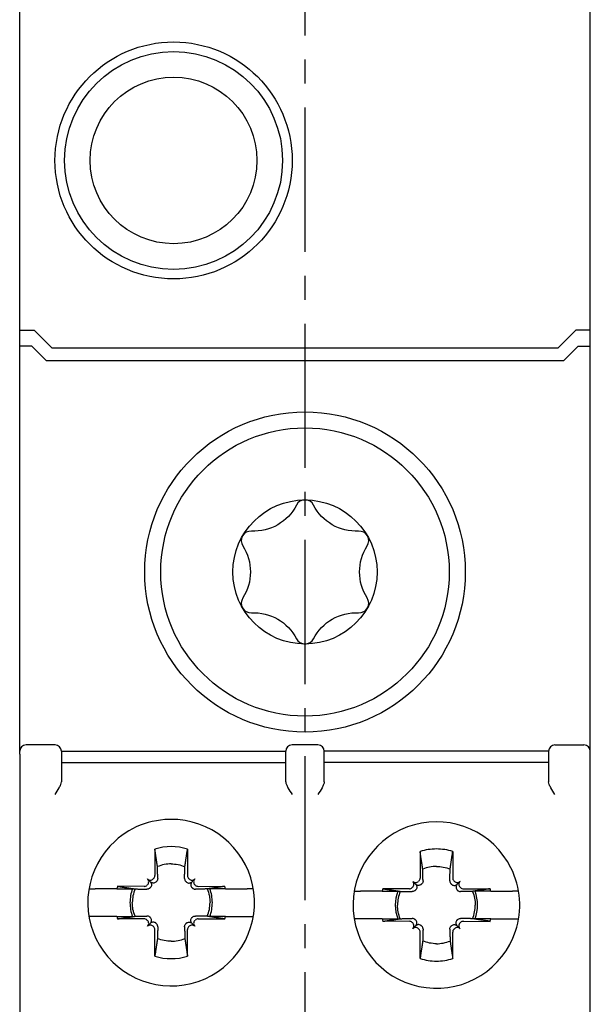
# Model space of a CAD drawing. Units: millimetres. Extents: x -382 to 0, y 0 to 284.
# Drawn here: x -68 to -50, y 159 to 190 of the extents above; entities that cross this region are included whole.
import ezdxf

# ---------------------------------------------------------------- set-up
doc = ezdxf.new("R2010")
doc.units = ezdxf.units.MM
doc.header["$LTSCALE"] = 2
doc.linetypes.add('CENTER2', pattern=[1.125, 0.75, -0.125, 0.125, -0.125])
doc.layers.add('0-CL', color=3, linetype='CENTER2')

# ---------------------------------------------------------------- blocks, each defined once
blk = doc.blocks.new('CGI0859-01')
for p, q in [((-67.8, 166.68257094), (-67.8, 193.625)), ((-50, 166.775), (-50, 193.625)), ((-67.8, 179.925), (-67.35, 179.925)), ((-67.35, 179.925), (-66.8, 179.375)), ((-50.45, 179.925), (-51, 179.375)), ((-50, 179.925), (-50.45, 179.925)), ((-67.42426407, 179.425), (-67.8, 179.425)), ((-66.97426407, 178.975), (-67.42426407, 179.425)), ((-66.8, 179.375), (-51, 179.375)), ((-50.82573593, 178.975), (-50.37573593, 179.425)), ((-50.37573593, 179.425), (-50, 179.425)), ((-66.97426407, 178.975), (-50.82573593, 178.975)), ((-66.699, 166.975), (-67.6, 166.975)), ((-58.499, 166.975), (-59.301, 166.975)), ((-51.101, 166.975), (-50.2, 166.975)), ((-67.8, 166.68257094), (-67.8, 130.475)), ((-66.5, 166.776), (-66.5, 166.73177848)), ((-66.5, 166.775), (-59.5, 166.775)), ((-66.5, 166.73177848), (-66.5, 166.68356598)), ((-66.5, 166.68356598), (-66.5, 166.22201241)), ((-59.5, 166.73177848), (-59.5, 166.776)), ((-59.5, 166.68356598), (-59.5, 166.73177848)), ((-59.5, 166.22201241), (-59.5, 166.68356598)), ((-58.3, 166.73177848), (-58.3, 166.776)), ((-51.3, 166.775), (-58.3, 166.775)), ((-58.3, 166.68356598), (-58.3, 166.73177848)), ((-58.3, 166.22201241), (-58.3, 166.68356598)), ((-51.3, 166.776), (-51.3, 166.73177848)), ((-51.3, 166.73177848), (-51.3, 166.68356598)), ((-51.3, 166.68356598), (-51.3, 166.22201241)), ((-50, 130.56742906), (-50, 166.775)), ((-66.5, 166.42524814), (-59.5, 166.42524814)), ((-51.3, 166.42524814), (-58.3, 166.42524814)), ((-66.5, 166.22201241), (-66.5, 165.92250622)), ((-59.5, 165.92250622), (-59.5, 166.22201241)), ((-58.3, 165.92250622), (-58.3, 166.22201241)), ((-51.3, 166.22201241), (-51.3, 165.92250622)), ((-66.5, 165.92250622), (-66.5, 165.82175426)), ((-59.5, 165.82175426), (-59.5, 165.92250622)), ((-58.3, 165.82175426), (-58.3, 165.92250622)), ((-51.3, 165.92250622), (-51.3, 165.82175426)), ((-63.58457178, 163.7210283), (-63.58230082, 162.8941931)), ((-62.56582869, 163.7210283), (-62.56809966, 162.8941931)), ((-55.30937155, 163.64582806), (-55.30710058, 162.81899287)), ((-54.29062846, 163.64582806), (-54.29289942, 162.81899287)), ((-63.72618839, 162.70118839), (-63.81395034, 162.78895034)), ((-63.61897826, 162.80515626), (-63.63567384, 162.78846069)), ((-62.53142221, 162.80515626), (-62.51472663, 162.78846069)), ((-62.42421208, 162.70118839), (-62.33645014, 162.78895034)), ((-55.45098815, 162.62598815), (-55.5387501, 162.7137501)), ((-55.34377803, 162.72995603), (-55.36047361, 162.71326045)), ((-54.25622198, 162.72995603), (-54.2395264, 162.71326045)), ((-54.14901185, 162.62598815), (-54.0612499, 162.7137501)), ((-64.77197354, 162.48234309), (-65.44538129, 162.48234309)), ((-63.9191931, 162.55730082), (-64.74939325, 162.55958102)), ((-63.81346069, 162.61067384), (-63.83015626, 162.59397826)), ((-62.33693978, 162.61067384), (-62.32024421, 162.59397826)), ((-62.23120737, 162.55730082), (-61.40100723, 162.55958102)), ((-61.37842693, 162.48234309), (-60.70501919, 162.48234309)), ((-56.49677331, 162.40714286), (-57.17018105, 162.40714286)), ((-55.64399287, 162.48210058), (-56.47419301, 162.48438079)), ((-55.53826045, 162.5354736), (-55.55495603, 162.51877803)), ((-54.06173955, 162.5354736), (-54.04504397, 162.51877803)), ((-53.95600713, 162.48210058), (-53.12580699, 162.48438079)), ((-53.10322669, 162.40714286), (-52.42981895, 162.40714286)), ((-64.77197354, 161.61805738), (-65.44538129, 161.61805738)), ((-63.9191931, 161.54309966), (-64.74939325, 161.54081945)), ((-63.81346069, 161.48972663), (-63.83015626, 161.50642221)), ((-62.33693978, 161.48972663), (-62.32024421, 161.50642221)), ((-62.23120737, 161.54309966), (-61.40100723, 161.54081945)), ((-61.37842693, 161.61805738), (-60.70501919, 161.61805738)), ((-56.49677331, 161.54285714), (-57.17018105, 161.54285714)), ((-55.64399287, 161.46789942), (-56.47419301, 161.46561921)), ((-55.53826045, 161.4145264), (-55.55495603, 161.43122197)), ((-54.06173955, 161.4145264), (-54.04504397, 161.43122197)), ((-53.95600713, 161.46789942), (-53.12580699, 161.46561921)), ((-53.10322669, 161.54285714), (-52.42981895, 161.54285714)), ((-63.72618839, 161.39921208), (-63.81395034, 161.31145013)), ((-63.61897826, 161.29524421), (-63.63567384, 161.31193978)), ((-63.58457178, 160.37937217), (-63.58230082, 161.20620737)), ((-62.56582869, 160.37937217), (-62.56809966, 161.20620737)), ((-62.53142221, 161.29524421), (-62.51472663, 161.31193978)), ((-62.42421208, 161.39921208), (-62.33645014, 161.31145013)), ((-55.45098815, 161.32401185), (-55.5387501, 161.2362499)), ((-55.34377803, 161.22004397), (-55.36047361, 161.23673955)), ((-55.30937155, 160.30417194), (-55.30710058, 161.13100713)), ((-54.29062846, 160.30417194), (-54.29289942, 161.13100713)), ((-54.25622198, 161.22004397), (-54.2395264, 161.23673955)), ((-54.14901185, 161.32401185), (-54.0612499, 161.2362499))]:
    blk.add_line(p, q)
blk.add_lwpolyline([(-59.16681814, 170.28785744, 0.610368689), (-58.63318187, 170.28785744, -0.2942891537), (-57.22589059, 171.10035744, 0.610368689), (-56.95907245, 171.5625, -0.2942891537), (-56.95907245, 173.1875, 0.610368689), (-57.22589059, 173.64964257, -0.2942891537), (-58.63318187, 174.46214257, 0.610368689), (-59.16681814, 174.46214257, -0.2942891537), (-60.57410942, 173.64964257, 0.610368689), (-60.84092755, 173.1875, -0.2942891537), (-60.84092755, 171.5625, 0.610368689), (-60.57410942, 171.10035744, -0.2942891537)], format="xyb", close=True)
for centre, radius in [((-63, 185.225), 3.7), ((-63, 185.225), 3.4), ((-63, 185.225), 2.6), ((-58.9, 172.375), 5), ((-58.9, 172.375), 5), ((-58.9, 172.375), 4.5), ((-58.9, 172.375), 2.25)]:
    blk.add_circle(centre, radius)
for centre, radius, start, end in [((-67.6, 166.775), 0.2, 90, 180), ((-66.699, 166.776), 0.199, 0, 90), ((-59.301, 166.776), 0.199, 90, 180), ((-58.499, 166.776), 0.199, 0, 90), ((-51.101, 166.776), 0.199, 90, 180), ((-50.2, 166.775), 0.2, 0, 90), ((-63.07520024, 162.05020024), 2.6, 132.341816232, 85.490153106), ((-63.07520024, 162.05020024), 2.6, 85.490153106, 132.341816232), ((-54.8, 161.975), 2.6, 26.52698107, 341.687300536), ((-63.07520024, 162.12203258), 1.67816766, 72.330349127, 107.669650873), ((-54.8, 162.04683235), 1.67816766, 89.999999999, 107.669650873), ((-54.8, 162.04683235), 1.67816766, 72.330349127, 89.999999999), ((-54.8, 161.975), 2.6, 341.687300536, 26.52698107), ((-63.15040047, 162.05020024), 1.67816766, 162.330017962, 165.077708573), ((-63.15040047, 162.05020024), 1.20985707, 159.072579511, 179.999999999), ((-63, 162.05020024), 1.20985707, 0.000000001, 20.927420489), ((-63, 162.05020024), 1.67816766, 14.922291427, 17.669982038), ((-54.87520024, 161.975), 1.67816766, 162.330017962, 165.077708573), ((-54.87520024, 161.975), 1.20985707, 159.072579511, 200.927420489), ((-54.72479977, 161.975), 1.20985707, 339.072579511, 20.927420489), ((-54.72479977, 161.975), 1.67816766, 14.922291427, 17.669982038), ((-63.15040047, 162.05020024), 1.20985707, 179.999999999, 200.927420489), ((-63, 162.05020024), 1.20985707, 339.072579511, 0.000000001), ((-63.15040047, 162.05020024), 1.67816766, 194.922291427, 197.669982038), ((-63, 162.05020024), 1.67816766, 342.330017962, 345.077708573), ((-54.87520024, 161.975), 1.67816766, 194.922291427, 197.669982038), ((-54.72479977, 161.975), 1.67816766, 342.330017962, 345.077708573), ((-63.07520024, 161.97836789), 1.67816766, 252.330349127, 287.669650873), ((-54.8, 161.90316766), 1.67816766, 252.330349127, 270.000000001), ((-54.8, 161.90316766), 1.67816766, 270.000000001, 287.669650873)]:
    blk.add_arc(centre, radius, start, end)
for centre, major_axis, start_param, end_param in [((-63.72505691, 162.87784376), (0.08938307, -0.08938307), 4.7123889804, 6.2831853072), ((-63.90284376, 162.70005691), (0.08938307, -0.08938307), 0, 1.5707963268), ((-63.70836134, 162.89453934), (0.08938307, -0.08938307), 0, 0.7853981634), ((-62.44203914, 162.89453934), (-0.08938307, -0.08938307), 5.4977871438, 6.2831853072), ((-62.42534356, 162.87784376), (-0.08938307, -0.08938307), 0, 1.5707963268), ((-62.24755671, 162.70005691), (-0.08938307, -0.08938307), 4.7123889804, 6.2831853072), ((-55.44985668, 162.80264353), (0.08938307, -0.08938307), 4.7123889804, 6.2831853072), ((-55.62764353, 162.62485668), (0.08938307, -0.08938307), 0, 1.5707963268), ((-55.4331611, 162.8193391), (0.08938307, -0.08938307), 0, 0.7853981634), ((-54.1668389, 162.8193391), (-0.08938307, -0.08938307), 5.4977871438, 6.2831853072), ((-54.15014332, 162.80264353), (-0.08938307, -0.08938307), 0, 1.5707963268), ((-53.97235648, 162.62485668), (-0.08938307, -0.08938307), 4.7123889804, 6.2831853072), ((-63.91953934, 162.68336134), (0.08938307, -0.08938307), 5.4977871438, 6.2831853072), ((-62.23086113, 162.68336134), (-0.08938307, -0.08938307), 0, 0.7853981634), ((-55.6443391, 162.6081611), (0.08938307, -0.08938307), 5.4977871438, 6.2831853072), ((-53.9556609, 162.6081611), (-0.08938307, -0.08938307), 0, 0.7853981634), ((-63.91953934, 161.41703914), (0.08938307, 0.08938307), 0, 0.7853981634), ((-63.90284376, 161.40034356), (0.08938307, 0.08938307), 4.7123889804, 6.2831853072), ((-62.24755671, 161.40034356), (-0.08938307, 0.08938307), 0, 1.5707963268), ((-62.23086113, 161.41703914), (-0.08938307, 0.08938307), 5.4977871438, 6.2831853072), ((-55.6443391, 161.3418389), (0.08938307, 0.08938307), 0, 0.7853981634), ((-55.62764353, 161.32514332), (0.08938307, 0.08938307), 4.7123889804, 6.2831853072), ((-53.97235648, 161.32514332), (-0.08938307, 0.08938307), 0, 1.5707963268), ((-53.9556609, 161.3418389), (-0.08938307, 0.08938307), 5.4977871438, 6.2831853072), ((-63.72505691, 161.22255671), (0.08938307, 0.08938307), 0, 1.5707963268), ((-63.70836134, 161.20586113), (0.08938307, 0.08938307), 5.4977871438, 6.2831853072), ((-62.44203914, 161.20586113), (-0.08938307, 0.08938307), 0, 0.7853981634), ((-62.42534356, 161.22255671), (-0.08938307, 0.08938307), 4.7123889804, 6.2831853072), ((-55.44985668, 161.14735648), (0.08938307, 0.08938307), 0, 1.5707963268), ((-55.4331611, 161.1306609), (0.08938307, 0.08938307), 5.4977871438, 6.2831853072), ((-54.1668389, 161.1306609), (-0.08938307, 0.08938307), 0, 0.7853981634), ((-54.15014332, 161.14735648), (-0.08938307, 0.08938307), 4.7123889804, 6.2831853072)]:
    blk.add_ellipse(centre, major_axis=major_axis, ratio=0.9945218954, start_param=start_param, end_param=end_param)
for points, knots in [([(-66.699, 165.42250622), (-66.65421122, 165.49350122), (-66.60620115, 165.56917224), (-66.5489961, 165.67342548), (-66.5324128, 165.7066149), (-66.50802497, 165.76815123), (-66.5, 165.7964876), (-66.5, 165.82175426)], [0, 0, 0, 0, 0.25182717412, 0.25182717412, 0.37774076118, 0.37774076118, 0.50365434824, 0.50365434824, 0.50365434824, 0.50365434824]), ([(-59.5, 165.82175426), (-59.5, 165.7964876), (-59.49197503, 165.76815123), (-59.46758721, 165.7066149), (-59.4510039, 165.67342548), (-59.39379885, 165.56917224), (-59.34578879, 165.49350122), (-59.301, 165.42250622)], [1.14147285046, 1.14147285046, 1.14147285046, 1.14147285046, 1.26738643752, 1.26738643752, 1.39330002457, 1.39330002457, 1.64512719869, 1.64512719869, 1.64512719869, 1.64512719869]), ([(-58.3, 165.82175426), (-58.3, 165.7964876), (-58.30802497, 165.76815123), (-58.3324128, 165.7066149), (-58.34899611, 165.67342548), (-58.40620116, 165.56917224), (-58.45421122, 165.49350122), (-58.499, 165.42250622)], [1.14147285046, 1.14147285046, 1.14147285046, 1.14147285046, 1.26738643752, 1.26738643752, 1.39330002457, 1.39330002457, 1.64512719869, 1.64512719869, 1.64512719869, 1.64512719869]), ([(-51.101, 165.42250622), (-51.14578879, 165.49350122), (-51.19379885, 165.56917224), (-51.2510039, 165.67342548), (-51.26758721, 165.7066149), (-51.29197503, 165.76815123), (-51.3, 165.7964876), (-51.3, 165.82175426)], [0, 0, 0, 0, 0.25182717412, 0.25182717412, 0.37774076118, 0.37774076118, 0.50365434824, 0.50365434824, 0.50365434824, 0.50365434824]), ([(-63.72618839, 162.70118839), (-63.71555705, 162.69055705), (-63.70596879, 162.67724233), (-63.69721645, 162.6584444), (-63.69550525, 162.65421995), (-63.69401908, 162.64993244)], [0.691043182362, 0.691043182362, 0.691043182362, 0.691043182362, 0.766493898048, 0.766493898048, 0.787676811096, 0.787676811096, 0.787676811096, 0.787676811096]), ([(-63.67493244, 162.66901908), (-63.67921995, 162.67050525), (-63.6834444, 162.67221645), (-63.70224233, 162.68096879), (-63.71555705, 162.69055705), (-63.72618839, 162.70118839)], [0.47587920469, 0.47587920469, 0.47587920469, 0.47587920469, 0.497062117737, 0.497062117737, 0.572512833423, 0.572512833423, 0.572512833423, 0.572512833423]), ([(-63.69401908, 162.64993244), (-63.69021172, 162.63894842), (-63.68791463, 162.62753725), (-63.68611752, 162.60267378), (-63.68741369, 162.587489), (-63.69564016, 162.558536), (-63.70258515, 162.54477008), (-63.71460163, 162.52873797), (-63.71850502, 162.52423449), (-63.72278682, 162.51999998)], [0.7876768111, 0.7876768111, 0.7876768111, 0.7876768111, 0.84194461373, 0.84194461373, 0.90995721349, 0.90995721349, 0.97796981324, 0.97796981324, 1.00558179097, 1.00558179097, 1.00558179097, 1.00558179097]), ([(-63.54499998, 162.69778682), (-63.54923449, 162.69350502), (-63.55373797, 162.68960163), (-63.56977008, 162.67758515), (-63.583536, 162.67064016), (-63.612489, 162.66241369), (-63.62767378, 162.66111752), (-63.65253725, 162.66291463), (-63.66394842, 162.66521172), (-63.67493244, 162.66901908)], [0.25797422482, 0.25797422482, 0.25797422482, 0.25797422482, 0.28558620254, 0.28558620254, 0.3535988023, 0.3535988023, 0.42161140205, 0.42161140205, 0.47587920469, 0.47587920469, 0.47587920469, 0.47587920469]), ([(-63.49311919, 162.80383094), (-63.49296056, 162.79313546), (-63.49415533, 162.78251817), (-63.49966405, 162.75914034), (-63.5054624, 162.74511016), (-63.51805002, 162.72614522), (-63.5229984, 162.72006212), (-63.52840555, 162.71458355)], [0.10004965985, 0.10004965985, 0.10004965985, 0.10004965985, 0.15007658976, 0.15007658976, 0.21782125046, 0.21782125046, 0.25295973615, 0.25295973615, 0.25295973615, 0.25295973615]), ([(-62.65728129, 162.80383094), (-62.65743992, 162.79313546), (-62.65624514, 162.78251817), (-62.65073642, 162.75914034), (-62.64493807, 162.74511016), (-62.63235045, 162.72614522), (-62.62740207, 162.72006212), (-62.62199492, 162.71458355)], [0.10004965985, 0.10004965985, 0.10004965985, 0.10004965985, 0.15007658976, 0.15007658976, 0.21782125046, 0.21782125046, 0.25295973615, 0.25295973615, 0.25295973615, 0.25295973615]), ([(-62.6054005, 162.69778682), (-62.60116599, 162.69350502), (-62.5966625, 162.68960163), (-62.58063039, 162.67758515), (-62.56686447, 162.67064016), (-62.53791147, 162.66241369), (-62.52272669, 162.66111752), (-62.49786322, 162.66291463), (-62.48645205, 162.66521172), (-62.47546803, 162.66901908)], [0.25797422482, 0.25797422482, 0.25797422482, 0.25797422482, 0.28558620254, 0.28558620254, 0.3535988023, 0.3535988023, 0.42161140205, 0.42161140205, 0.47587920469, 0.47587920469, 0.47587920469, 0.47587920469]), ([(-62.47546803, 162.66901908), (-62.47118052, 162.67050525), (-62.46695607, 162.67221645), (-62.44815814, 162.68096879), (-62.43484343, 162.69055705), (-62.42421208, 162.70118839)], [0.47587920469, 0.47587920469, 0.47587920469, 0.47587920469, 0.497062117737, 0.497062117737, 0.572512833423, 0.572512833423, 0.572512833423, 0.572512833423]), ([(-62.45638139, 162.64993244), (-62.46018875, 162.63894842), (-62.46248585, 162.62753725), (-62.46428295, 162.60267378), (-62.46298678, 162.587489), (-62.45476031, 162.558536), (-62.44781532, 162.54477008), (-62.43579884, 162.52873797), (-62.43189545, 162.52423449), (-62.42761365, 162.51999998)], [0.7876768111, 0.7876768111, 0.7876768111, 0.7876768111, 0.84194461373, 0.84194461373, 0.90995721349, 0.90995721349, 0.97796981324, 0.97796981324, 1.00558179097, 1.00558179097, 1.00558179097, 1.00558179097]), ([(-62.42421208, 162.70118839), (-62.43484343, 162.69055705), (-62.44443168, 162.67724233), (-62.45318403, 162.6584444), (-62.45489523, 162.65421995), (-62.45638139, 162.64993244)], [0.691043182362, 0.691043182362, 0.691043182362, 0.691043182362, 0.766493898048, 0.766493898048, 0.787676811096, 0.787676811096, 0.787676811096, 0.787676811096]), ([(-55.21791895, 162.7286307), (-55.21776032, 162.71793523), (-55.21895509, 162.70731793), (-55.22446381, 162.68394011), (-55.23026217, 162.66990992), (-55.24284978, 162.65094499), (-55.24779817, 162.64486188), (-55.25320532, 162.63938332)], [0.10004965985, 0.10004965985, 0.10004965985, 0.10004965985, 0.15007658976, 0.15007658976, 0.21782125046, 0.21782125046, 0.25295973615, 0.25295973615, 0.25295973615, 0.25295973615]), ([(-54.38208105, 162.7286307), (-54.38223968, 162.71793523), (-54.38104491, 162.70731793), (-54.37553619, 162.68394011), (-54.36973784, 162.66990992), (-54.35715022, 162.65094499), (-54.35220183, 162.64486188), (-54.34679469, 162.63938332)], [0.10004965985, 0.10004965985, 0.10004965985, 0.10004965985, 0.15007658976, 0.15007658976, 0.21782125046, 0.21782125046, 0.25295973615, 0.25295973615, 0.25295973615, 0.25295973615]), ([(-65.63898192, 162.48234309), (-65.63722366, 162.48234309), (-65.63526434, 162.48234309), (-65.62361325, 162.48234309), (-65.6069975, 162.48234309), (-65.57168913, 162.48234309), (-65.54668354, 162.48234309), (-65.50026387, 162.48234309), (-65.47058576, 162.48234309), (-65.44538129, 162.48234309)], [0.05721644409, 0.05721644409, 0.05721644409, 0.05721644409, 0.07370238904, 0.07370238904, 0.14793210372, 0.14793210372, 0.2228604602, 0.2228604602, 0.29847387599, 0.29847387599, 0.29847387599, 0.29847387599]), ([(-63.73958355, 162.50340555), (-63.74506212, 162.4979984), (-63.75114522, 162.49305002), (-63.77011016, 162.4804624), (-63.78414034, 162.47466405), (-63.80751817, 162.46915533), (-63.81813546, 162.46796055), (-63.82883094, 162.46811919)], [-0.25295973615, -0.25295973615, -0.25295973615, -0.25295973615, -0.21782125046, -0.21782125046, -0.15007658976, -0.15007658976, -0.10004965985, -0.10004965985, -0.10004965985, -0.10004965985]), ([(-62.41081692, 162.50340555), (-62.40533835, 162.4979984), (-62.39925525, 162.49305002), (-62.38029031, 162.4804624), (-62.36626013, 162.47466405), (-62.34288231, 162.46915533), (-62.33226501, 162.46796055), (-62.32156953, 162.46811919)], [-0.25295973615, -0.25295973615, -0.25295973615, -0.25295973615, -0.21782125046, -0.21782125046, -0.15007658976, -0.15007658976, -0.10004965985, -0.10004965985, -0.10004965985, -0.10004965985]), ([(-60.51141855, 162.48234309), (-60.51317681, 162.48234309), (-60.51513613, 162.48234309), (-60.52678722, 162.48234309), (-60.54340298, 162.48234309), (-60.57871134, 162.48234309), (-60.60371693, 162.48234309), (-60.6501366, 162.48234309), (-60.67981471, 162.48234309), (-60.70501919, 162.48234309)], [0.05721644391, 0.05721644391, 0.05721644391, 0.05721644391, 0.07370238904, 0.07370238904, 0.14793210372, 0.14793210372, 0.2228604602, 0.2228604602, 0.29847387599, 0.29847387599, 0.29847387599, 0.29847387599]), ([(-57.36378169, 162.40714286), (-57.36202343, 162.40714286), (-57.36006411, 162.40714286), (-57.34841302, 162.40714286), (-57.33179726, 162.40714286), (-57.29648889, 162.40714286), (-57.27148331, 162.40714286), (-57.22506363, 162.40714286), (-57.19538552, 162.40714286), (-57.17018105, 162.40714286)], [0.05721644409, 0.05721644409, 0.05721644409, 0.05721644409, 0.07370238904, 0.07370238904, 0.14793210372, 0.14793210372, 0.2228604602, 0.2228604602, 0.29847387599, 0.29847387599, 0.29847387599, 0.29847387599]), ([(-55.46438332, 162.42820532), (-55.46986188, 162.42279817), (-55.47594499, 162.41784978), (-55.49490992, 162.40526217), (-55.50894011, 162.39946381), (-55.53231793, 162.39395509), (-55.54293523, 162.39276032), (-55.5536307, 162.39291895)], [-0.25295973615, -0.25295973615, -0.25295973615, -0.25295973615, -0.21782125046, -0.21782125046, -0.15007658976, -0.15007658976, -0.10004965985, -0.10004965985, -0.10004965985, -0.10004965985]), ([(-55.39973221, 162.59381885), (-55.40401972, 162.59530501), (-55.40824416, 162.59701621), (-55.4270421, 162.60576856), (-55.44035681, 162.61535681), (-55.45098815, 162.62598815)], [0.47587920469, 0.47587920469, 0.47587920469, 0.47587920469, 0.497062117737, 0.497062117737, 0.572512833423, 0.572512833423, 0.572512833423, 0.572512833423]), ([(-55.45098815, 162.62598815), (-55.44035681, 162.61535681), (-55.43076856, 162.6020421), (-55.42201621, 162.58324416), (-55.42030501, 162.57901972), (-55.41881885, 162.57473221)], [0.691043182362, 0.691043182362, 0.691043182362, 0.691043182362, 0.766493898048, 0.766493898048, 0.787676811096, 0.787676811096, 0.787676811096, 0.787676811096]), ([(-55.41881885, 162.57473221), (-55.41501149, 162.56374819), (-55.41271439, 162.55233702), (-55.41091729, 162.52747354), (-55.41221346, 162.51228877), (-55.42043993, 162.48333576), (-55.42738491, 162.46956985), (-55.4394014, 162.45353774), (-55.44330478, 162.44903425), (-55.44758659, 162.44479974)], [0.7876768111, 0.7876768111, 0.7876768111, 0.7876768111, 0.84194461373, 0.84194461373, 0.90995721349, 0.90995721349, 0.97796981324, 0.97796981324, 1.00558179097, 1.00558179097, 1.00558179097, 1.00558179097]), ([(-55.26979974, 162.62258659), (-55.27403425, 162.61830478), (-55.27853774, 162.6144014), (-55.29456985, 162.60238491), (-55.30833576, 162.59543993), (-55.33728877, 162.58721346), (-55.35247354, 162.58591729), (-55.37733702, 162.58771439), (-55.38874819, 162.59001149), (-55.39973221, 162.59381885)], [0.25797422482, 0.25797422482, 0.25797422482, 0.25797422482, 0.28558620254, 0.28558620254, 0.3535988023, 0.3535988023, 0.42161140205, 0.42161140205, 0.47587920469, 0.47587920469, 0.47587920469, 0.47587920469]), ([(-54.33020026, 162.62258659), (-54.32596575, 162.61830478), (-54.32146227, 162.6144014), (-54.30543016, 162.60238491), (-54.29166424, 162.59543993), (-54.26271124, 162.58721346), (-54.24752646, 162.58591729), (-54.22266298, 162.58771439), (-54.21125182, 162.59001149), (-54.20026779, 162.59381885)], [0.25797422482, 0.25797422482, 0.25797422482, 0.25797422482, 0.28558620254, 0.28558620254, 0.3535988023, 0.3535988023, 0.42161140205, 0.42161140205, 0.47587920469, 0.47587920469, 0.47587920469, 0.47587920469]), ([(-54.20026779, 162.59381885), (-54.19598029, 162.59530501), (-54.19175584, 162.59701621), (-54.17295791, 162.60576856), (-54.15964319, 162.61535681), (-54.14901185, 162.62598815)], [0.47587920469, 0.47587920469, 0.47587920469, 0.47587920469, 0.497062117737, 0.497062117737, 0.572512833423, 0.572512833423, 0.572512833423, 0.572512833423]), ([(-54.18118116, 162.57473221), (-54.18498852, 162.56374819), (-54.18728561, 162.55233702), (-54.18908271, 162.52747354), (-54.18778654, 162.51228877), (-54.17956008, 162.48333576), (-54.17261509, 162.46956985), (-54.16059861, 162.45353774), (-54.15669522, 162.44903425), (-54.15241341, 162.44479974)], [0.7876768111, 0.7876768111, 0.7876768111, 0.7876768111, 0.84194461373, 0.84194461373, 0.90995721349, 0.90995721349, 0.97796981324, 0.97796981324, 1.00558179097, 1.00558179097, 1.00558179097, 1.00558179097]), ([(-54.14901185, 162.62598815), (-54.15964319, 162.61535681), (-54.16923145, 162.6020421), (-54.17798379, 162.58324416), (-54.17969499, 162.57901972), (-54.18118116, 162.57473221)], [0.691043182362, 0.691043182362, 0.691043182362, 0.691043182362, 0.766493898048, 0.766493898048, 0.787676811096, 0.787676811096, 0.787676811096, 0.787676811096]), ([(-54.13561669, 162.42820532), (-54.13013812, 162.42279817), (-54.12405502, 162.41784978), (-54.10509008, 162.40526217), (-54.0910599, 162.39946381), (-54.06768207, 162.39395509), (-54.05706477, 162.39276032), (-54.0463693, 162.39291895)], [-0.25295973615, -0.25295973615, -0.25295973615, -0.25295973615, -0.21782125046, -0.21782125046, -0.15007658976, -0.15007658976, -0.10004965985, -0.10004965985, -0.10004965985, -0.10004965985]), ([(-52.23621831, 162.40714286), (-52.23797657, 162.40714286), (-52.2399359, 162.40714286), (-52.25158698, 162.40714286), (-52.26820274, 162.40714286), (-52.30351111, 162.40714286), (-52.3285167, 162.40714286), (-52.37493637, 162.40714286), (-52.40461448, 162.40714286), (-52.42981895, 162.40714286)], [0.05721644391, 0.05721644391, 0.05721644391, 0.05721644391, 0.07370238904, 0.07370238904, 0.14793210372, 0.14793210372, 0.2228604602, 0.2228604602, 0.29847387599, 0.29847387599, 0.29847387599, 0.29847387599]), ([(-65.44538129, 161.61805738), (-65.47058576, 161.61805738), (-65.50026387, 161.61805738), (-65.54668354, 161.61805738), (-65.57168913, 161.61805738), (-65.6069975, 161.61805738), (-65.62361325, 161.61805738), (-65.63526434, 161.61805738), (-65.63722366, 161.61805738), (-65.63898192, 161.61805738)], [0.89613609806, 0.89613609806, 0.89613609806, 0.89613609806, 0.97174951384, 0.97174951384, 1.04667787033, 1.04667787033, 1.120907585, 1.120907585, 1.13739352993, 1.13739352993, 1.13739352993, 1.13739352993]), ([(-63.73958355, 161.59699492), (-63.74506212, 161.60240207), (-63.75114522, 161.60735045), (-63.77011016, 161.61993807), (-63.78414034, 161.62573642), (-63.80751817, 161.63124514), (-63.81813546, 161.63243992), (-63.82883094, 161.63228129)], [-0.25295973615, -0.25295973615, -0.25295973615, -0.25295973615, -0.21782125046, -0.21782125046, -0.15007658976, -0.15007658976, -0.10004965985, -0.10004965985, -0.10004965985, -0.10004965985]), ([(-63.72618839, 161.39921208), (-63.71555705, 161.40984343), (-63.70596879, 161.42315814), (-63.69721645, 161.44195607), (-63.69550525, 161.44618052), (-63.69401908, 161.45046803)], [0.691043182362, 0.691043182362, 0.691043182362, 0.691043182362, 0.766493898048, 0.766493898048, 0.787676811096, 0.787676811096, 0.787676811096, 0.787676811096]), ([(-63.67493244, 161.43138139), (-63.67921995, 161.42989523), (-63.6834444, 161.42818403), (-63.70224233, 161.41943168), (-63.71555705, 161.40984343), (-63.72618839, 161.39921208)], [0.47587920469, 0.47587920469, 0.47587920469, 0.47587920469, 0.497062117737, 0.497062117737, 0.572512833423, 0.572512833423, 0.572512833423, 0.572512833423]), ([(-63.69401908, 161.45046803), (-63.69021172, 161.46145205), (-63.68791463, 161.47286322), (-63.68611752, 161.49772669), (-63.68741369, 161.51291147), (-63.69564016, 161.54186447), (-63.70258515, 161.55563039), (-63.71460163, 161.5716625), (-63.71850502, 161.57616599), (-63.72278682, 161.5804005)], [0.7876768111, 0.7876768111, 0.7876768111, 0.7876768111, 0.84194461373, 0.84194461373, 0.90995721349, 0.90995721349, 0.97796981324, 0.97796981324, 1.00558179097, 1.00558179097, 1.00558179097, 1.00558179097]), ([(-63.54499998, 161.40261365), (-63.54923449, 161.40689545), (-63.55373797, 161.41079884), (-63.56977008, 161.42281532), (-63.583536, 161.42976031), (-63.612489, 161.43798678), (-63.62767378, 161.43928295), (-63.65253725, 161.43748585), (-63.66394842, 161.43518875), (-63.67493244, 161.43138139)], [0.25797422482, 0.25797422482, 0.25797422482, 0.25797422482, 0.28558620254, 0.28558620254, 0.3535988023, 0.3535988023, 0.42161140205, 0.42161140205, 0.47587920469, 0.47587920469, 0.47587920469, 0.47587920469]), ([(-62.6054005, 161.40261365), (-62.60116599, 161.40689545), (-62.5966625, 161.41079884), (-62.58063039, 161.42281532), (-62.56686447, 161.42976031), (-62.53791147, 161.43798678), (-62.52272669, 161.43928295), (-62.49786322, 161.43748585), (-62.48645205, 161.43518875), (-62.47546803, 161.43138139)], [0.25797422482, 0.25797422482, 0.25797422482, 0.25797422482, 0.28558620254, 0.28558620254, 0.3535988023, 0.3535988023, 0.42161140205, 0.42161140205, 0.47587920469, 0.47587920469, 0.47587920469, 0.47587920469]), ([(-62.47546803, 161.43138139), (-62.47118052, 161.42989523), (-62.46695607, 161.42818403), (-62.44815814, 161.41943168), (-62.43484343, 161.40984343), (-62.42421208, 161.39921208)], [0.47587920469, 0.47587920469, 0.47587920469, 0.47587920469, 0.497062117737, 0.497062117737, 0.572512833423, 0.572512833423, 0.572512833423, 0.572512833423]), ([(-62.45638139, 161.45046803), (-62.46018875, 161.46145205), (-62.46248585, 161.47286322), (-62.46428295, 161.49772669), (-62.46298678, 161.51291147), (-62.45476031, 161.54186447), (-62.44781532, 161.55563039), (-62.43579884, 161.5716625), (-62.43189545, 161.57616599), (-62.42761365, 161.5804005)], [0.7876768111, 0.7876768111, 0.7876768111, 0.7876768111, 0.84194461373, 0.84194461373, 0.90995721349, 0.90995721349, 0.97796981324, 0.97796981324, 1.00558179097, 1.00558179097, 1.00558179097, 1.00558179097]), ([(-62.42421208, 161.39921208), (-62.43484343, 161.40984343), (-62.44443168, 161.42315814), (-62.45318403, 161.44195607), (-62.45489523, 161.44618052), (-62.45638139, 161.45046803)], [0.691043182362, 0.691043182362, 0.691043182362, 0.691043182362, 0.766493898048, 0.766493898048, 0.787676811096, 0.787676811096, 0.787676811096, 0.787676811096]), ([(-62.41081692, 161.59699492), (-62.40533835, 161.60240207), (-62.39925525, 161.60735045), (-62.38029031, 161.61993807), (-62.36626013, 161.62573642), (-62.34288231, 161.63124514), (-62.33226501, 161.63243992), (-62.32156953, 161.63228129)], [-0.25295973615, -0.25295973615, -0.25295973615, -0.25295973615, -0.21782125046, -0.21782125046, -0.15007658976, -0.15007658976, -0.10004965985, -0.10004965985, -0.10004965985, -0.10004965985]), ([(-60.70501919, 161.61805738), (-60.67981471, 161.61805738), (-60.6501366, 161.61805738), (-60.60371693, 161.61805738), (-60.57871134, 161.61805738), (-60.54340298, 161.61805738), (-60.52678722, 161.61805738), (-60.51513613, 161.61805738), (-60.51317681, 161.61805738), (-60.51141855, 161.61805738)], [0.89613609806, 0.89613609806, 0.89613609806, 0.89613609806, 0.97174951384, 0.97174951384, 1.04667787033, 1.04667787033, 1.120907585, 1.120907585, 1.13739353011, 1.13739353011, 1.13739353011, 1.13739353011]), ([(-57.17018105, 161.54285714), (-57.19538552, 161.54285714), (-57.22506363, 161.54285714), (-57.27148331, 161.54285714), (-57.29648889, 161.54285714), (-57.33179726, 161.54285714), (-57.34841302, 161.54285714), (-57.36006411, 161.54285714), (-57.36202343, 161.54285714), (-57.36378169, 161.54285714)], [0.89613609806, 0.89613609806, 0.89613609806, 0.89613609806, 0.97174951384, 0.97174951384, 1.04667787033, 1.04667787033, 1.120907585, 1.120907585, 1.13739352993, 1.13739352993, 1.13739352993, 1.13739352993]), ([(-55.46438332, 161.52179469), (-55.46986188, 161.52720183), (-55.47594499, 161.53215022), (-55.49490992, 161.54473784), (-55.50894011, 161.55053619), (-55.53231793, 161.55604491), (-55.54293523, 161.55723968), (-55.5536307, 161.55708105)], [-0.25295973615, -0.25295973615, -0.25295973615, -0.25295973615, -0.21782125046, -0.21782125046, -0.15007658976, -0.15007658976, -0.10004965985, -0.10004965985, -0.10004965985, -0.10004965985]), ([(-55.41881885, 161.37526779), (-55.41501149, 161.38625182), (-55.41271439, 161.39766298), (-55.41091729, 161.42252646), (-55.41221346, 161.43771124), (-55.42043993, 161.46666424), (-55.42738491, 161.48043015), (-55.4394014, 161.49646227), (-55.44330478, 161.50096575), (-55.44758659, 161.50520026)], [0.7876768111, 0.7876768111, 0.7876768111, 0.7876768111, 0.84194461373, 0.84194461373, 0.90995721349, 0.90995721349, 0.97796981324, 0.97796981324, 1.00558179097, 1.00558179097, 1.00558179097, 1.00558179097]), ([(-54.18118116, 161.37526779), (-54.18498852, 161.38625182), (-54.18728561, 161.39766298), (-54.18908271, 161.42252646), (-54.18778654, 161.43771124), (-54.17956008, 161.46666424), (-54.17261509, 161.48043015), (-54.16059861, 161.49646227), (-54.15669522, 161.50096575), (-54.15241341, 161.50520026)], [0.7876768111, 0.7876768111, 0.7876768111, 0.7876768111, 0.84194461373, 0.84194461373, 0.90995721349, 0.90995721349, 0.97796981324, 0.97796981324, 1.00558179097, 1.00558179097, 1.00558179097, 1.00558179097]), ([(-54.13561669, 161.52179469), (-54.13013812, 161.52720183), (-54.12405502, 161.53215022), (-54.10509008, 161.54473784), (-54.0910599, 161.55053619), (-54.06768207, 161.55604491), (-54.05706477, 161.55723968), (-54.0463693, 161.55708105)], [-0.25295973615, -0.25295973615, -0.25295973615, -0.25295973615, -0.21782125046, -0.21782125046, -0.15007658976, -0.15007658976, -0.10004965985, -0.10004965985, -0.10004965985, -0.10004965985]), ([(-52.42981895, 161.54285714), (-52.40461448, 161.54285714), (-52.37493637, 161.54285714), (-52.3285167, 161.54285714), (-52.30351111, 161.54285714), (-52.26820274, 161.54285714), (-52.25158698, 161.54285714), (-52.2399359, 161.54285714), (-52.23797657, 161.54285714), (-52.23621831, 161.54285714)], [0.89613609806, 0.89613609806, 0.89613609806, 0.89613609806, 0.97174951384, 0.97174951384, 1.04667787033, 1.04667787033, 1.120907585, 1.120907585, 1.13739353011, 1.13739353011, 1.13739353011, 1.13739353011]), ([(-63.49311919, 161.29656953), (-63.49296056, 161.30726501), (-63.49415533, 161.31788231), (-63.49966405, 161.34126013), (-63.5054624, 161.35529031), (-63.51805002, 161.37425525), (-63.5229984, 161.38033835), (-63.52840555, 161.38581692)], [0.10004965985, 0.10004965985, 0.10004965985, 0.10004965985, 0.15007658976, 0.15007658976, 0.21782125046, 0.21782125046, 0.25295973615, 0.25295973615, 0.25295973615, 0.25295973615]), ([(-62.65728129, 161.29656953), (-62.65743992, 161.30726501), (-62.65624514, 161.31788231), (-62.65073642, 161.34126013), (-62.64493807, 161.35529031), (-62.63235045, 161.37425525), (-62.62740207, 161.38033835), (-62.62199492, 161.38581692)], [0.10004965985, 0.10004965985, 0.10004965985, 0.10004965985, 0.15007658976, 0.15007658976, 0.21782125046, 0.21782125046, 0.25295973615, 0.25295973615, 0.25295973615, 0.25295973615]), ([(-55.45098815, 161.32401185), (-55.44035681, 161.33464319), (-55.43076856, 161.34795791), (-55.42201621, 161.36675584), (-55.42030501, 161.37098029), (-55.41881885, 161.37526779)], [0.691043182362, 0.691043182362, 0.691043182362, 0.691043182362, 0.766493898048, 0.766493898048, 0.787676811096, 0.787676811096, 0.787676811096, 0.787676811096]), ([(-55.39973221, 161.35618116), (-55.40401972, 161.35469499), (-55.40824416, 161.35298379), (-55.4270421, 161.34423145), (-55.44035681, 161.33464319), (-55.45098815, 161.32401185)], [0.47587920469, 0.47587920469, 0.47587920469, 0.47587920469, 0.497062117737, 0.497062117737, 0.572512833423, 0.572512833423, 0.572512833423, 0.572512833423]), ([(-55.26979974, 161.32741341), (-55.27403425, 161.33169522), (-55.27853774, 161.33559861), (-55.29456985, 161.34761509), (-55.30833576, 161.35456008), (-55.33728877, 161.36278654), (-55.35247354, 161.36408271), (-55.37733702, 161.36228561), (-55.38874819, 161.35998852), (-55.39973221, 161.35618116)], [0.25797422482, 0.25797422482, 0.25797422482, 0.25797422482, 0.28558620254, 0.28558620254, 0.3535988023, 0.3535988023, 0.42161140205, 0.42161140205, 0.47587920469, 0.47587920469, 0.47587920469, 0.47587920469]), ([(-55.21791895, 161.2213693), (-55.21776032, 161.23206477), (-55.21895509, 161.24268207), (-55.22446381, 161.26605989), (-55.23026217, 161.28009008), (-55.24284978, 161.29905502), (-55.24779817, 161.30513812), (-55.25320532, 161.31061669)], [0.10004965985, 0.10004965985, 0.10004965985, 0.10004965985, 0.15007658976, 0.15007658976, 0.21782125046, 0.21782125046, 0.25295973615, 0.25295973615, 0.25295973615, 0.25295973615]), ([(-54.38208105, 161.2213693), (-54.38223968, 161.23206477), (-54.38104491, 161.24268207), (-54.37553619, 161.26605989), (-54.36973784, 161.28009008), (-54.35715022, 161.29905502), (-54.35220183, 161.30513812), (-54.34679469, 161.31061669)], [0.10004965985, 0.10004965985, 0.10004965985, 0.10004965985, 0.15007658976, 0.15007658976, 0.21782125046, 0.21782125046, 0.25295973615, 0.25295973615, 0.25295973615, 0.25295973615]), ([(-54.33020026, 161.32741341), (-54.32596575, 161.33169522), (-54.32146227, 161.33559861), (-54.30543016, 161.34761509), (-54.29166424, 161.35456008), (-54.26271124, 161.36278654), (-54.24752646, 161.36408271), (-54.22266298, 161.36228561), (-54.21125182, 161.35998852), (-54.20026779, 161.35618116)], [0.25797422482, 0.25797422482, 0.25797422482, 0.25797422482, 0.28558620254, 0.28558620254, 0.3535988023, 0.3535988023, 0.42161140205, 0.42161140205, 0.47587920469, 0.47587920469, 0.47587920469, 0.47587920469]), ([(-54.20026779, 161.35618116), (-54.19598029, 161.35469499), (-54.19175584, 161.35298379), (-54.17295791, 161.34423145), (-54.15964319, 161.33464319), (-54.14901185, 161.32401185)], [0.47587920469, 0.47587920469, 0.47587920469, 0.47587920469, 0.497062117737, 0.497062117737, 0.572512833423, 0.572512833423, 0.572512833423, 0.572512833423]), ([(-54.14901185, 161.32401185), (-54.15964319, 161.33464319), (-54.16923145, 161.34795791), (-54.17798379, 161.36675584), (-54.17969499, 161.37098029), (-54.18118116, 161.37526779)], [0.691043182362, 0.691043182362, 0.691043182362, 0.691043182362, 0.766493898048, 0.766493898048, 0.787676811096, 0.787676811096, 0.787676811096, 0.787676811096])]:
    blk.add_open_spline(points, degree=3, knots=knots)
for points, weights in [([(-63.50231847, 163.17355703), (-63.53496096, 163.3929348), (-63.58457178, 163.7210283)], [3665.58365779, 3163.3011589, 2617.93595296]), ([(-62.648082, 163.17355703), (-62.61543951, 163.3929348), (-62.56582869, 163.7210283)], [3665.58365779, 3163.3011589, 2617.93595296]), ([(-55.22711824, 163.0983568), (-55.25976073, 163.31773456), (-55.30937155, 163.64582806)], [3665.58365779, 3163.3011589, 2617.93595296]), ([(-54.37288176, 163.0983568), (-54.34023928, 163.31773456), (-54.29062846, 163.64582806)], [3665.58365779, 3163.3011589, 2617.93595296]), ([(-63.49314262, 162.80503491), (-63.49684671, 162.95876019), (-63.50231847, 163.17355703)], [24593.2640132, 22173.1603879, 19341.9208178]), ([(-62.65725785, 162.80503491), (-62.65355376, 162.95876019), (-62.648082, 163.17355703)], [24593.2640132, 22173.1603879, 19341.9208178]), ([(-55.21794239, 162.72983467), (-55.22164647, 162.88355995), (-55.22711824, 163.0983568)], [24593.2640132, 22173.1603879, 19341.9208178]), ([(-54.38205762, 162.72983467), (-54.37835353, 162.88355995), (-54.37288176, 163.0983568)], [24593.2640132, 22173.1603879, 19341.9208178]), ([(-63.52840555, 162.71458355), (-63.53672095, 162.70615832), (-63.54499998, 162.69778682)], [1.20611527505, 1.20789691497, 1.20940093068]), ([(-62.62199492, 162.71458355), (-62.61367952, 162.70615832), (-62.6054005, 162.69778682)], [1.20611527505, 1.20789691497, 1.20940093068]), ([(-64.20254131, 162.47741998), (-63.98513702, 162.47187988), (-63.83003491, 162.46814262)], [19296.2092936, 22153.6350038, 24593.2639403]), ([(-63.72278682, 162.51999998), (-63.73115832, 162.51172095), (-63.73958355, 162.50340555)], [1.20940093068, 1.20789691497, 1.20611527505]), ([(-62.42761365, 162.51999998), (-62.41924216, 162.51172095), (-62.41081692, 162.50340555)], [1.20940093068, 1.20789691497, 1.20611527505]), ([(-61.94785917, 162.47741998), (-62.16526345, 162.47187988), (-62.32036557, 162.46814262)], [19296.2092936, 22153.6350038, 24593.2639403]), ([(-55.92734107, 162.40221975), (-55.70993679, 162.39667965), (-55.55483467, 162.39294239)], [19296.2092936, 22153.6350038, 24593.2639403]), ([(-55.44758659, 162.44479974), (-55.45595808, 162.43652072), (-55.46438332, 162.42820532)], [1.20940093068, 1.20789691497, 1.20611527505]), ([(-55.25320532, 162.63938332), (-55.26152072, 162.63095808), (-55.26979974, 162.62258659)], [1.20611527505, 1.20789691497, 1.20940093068]), ([(-54.34679469, 162.63938332), (-54.33847929, 162.63095808), (-54.33020026, 162.62258659)], [1.20611527505, 1.20789691497, 1.20940093068]), ([(-54.15241341, 162.44479974), (-54.14404192, 162.43652072), (-54.13561669, 162.42820532)], [1.20940093068, 1.20789691497, 1.20611527505]), ([(-53.67265893, 162.40221975), (-53.89006322, 162.39667965), (-54.04516533, 162.39294239)], [19296.2092936, 22153.6350038, 24593.2639403]), ([(-64.20254131, 161.62298049), (-63.98513702, 161.62852059), (-63.83003491, 161.63225785)], [19296.2092936, 22153.6350038, 24593.2639403]), ([(-63.72278682, 161.5804005), (-63.73115832, 161.58867952), (-63.73958355, 161.59699492)], [1.20940093068, 1.20789691497, 1.20611527505]), ([(-62.42761365, 161.5804005), (-62.41924216, 161.58867952), (-62.41081692, 161.59699492)], [1.20940093068, 1.20789691497, 1.20611527505]), ([(-61.94785917, 161.62298049), (-62.16526345, 161.62852059), (-62.32036557, 161.63225785)], [19296.2092936, 22153.6350038, 24593.2639403]), ([(-55.92734107, 161.54778025), (-55.70993679, 161.55332036), (-55.55483467, 161.55705762)], [19296.2092936, 22153.6350038, 24593.2639403]), ([(-55.44758659, 161.50520026), (-55.45595808, 161.51347929), (-55.46438332, 161.52179469)], [1.20940093068, 1.20789691497, 1.20611527505]), ([(-54.15241341, 161.50520026), (-54.14404192, 161.51347929), (-54.13561669, 161.52179469)], [1.20940093068, 1.20789691497, 1.20611527505]), ([(-53.67265893, 161.54778025), (-53.89006322, 161.55332036), (-54.04516533, 161.55705762)], [19296.2092936, 22153.6350038, 24593.2639403]), ([(-63.52840555, 161.38581692), (-63.53672095, 161.39424215), (-63.54499998, 161.40261365)], [1.20611527505, 1.20789691497, 1.20940093068]), ([(-63.49314262, 161.29536557), (-63.49684671, 161.14164028), (-63.50231847, 160.92684344)], [24593.2640132, 22173.1603879, 19341.9208178]), ([(-62.65725785, 161.29536557), (-62.65355376, 161.14164028), (-62.648082, 160.92684344)], [24593.2640132, 22173.1603879, 19341.9208178]), ([(-62.62199492, 161.38581692), (-62.61367952, 161.39424215), (-62.6054005, 161.40261365)], [1.20611527505, 1.20789691497, 1.20940093068]), ([(-55.25320532, 161.31061669), (-55.26152072, 161.31904192), (-55.26979974, 161.32741341)], [1.20611527505, 1.20789691497, 1.20940093068]), ([(-55.21794239, 161.22016533), (-55.22164647, 161.06644005), (-55.22711824, 160.85164321)], [24593.2640132, 22173.1603879, 19341.9208178]), ([(-54.38205762, 161.22016533), (-54.37835353, 161.06644005), (-54.37288176, 160.85164321)], [24593.2640132, 22173.1603879, 19341.9208178]), ([(-54.34679469, 161.31061669), (-54.33847929, 161.31904192), (-54.33020026, 161.32741341)], [1.20611527505, 1.20789691497, 1.20940093068]), ([(-63.50231847, 160.92684344), (-63.53496096, 160.70746568), (-63.58457178, 160.37937217)], [3665.58365779, 3163.3011589, 2617.93595296]), ([(-62.648082, 160.92684344), (-62.61543951, 160.70746568), (-62.56582869, 160.37937217)], [3665.58365779, 3163.3011589, 2617.93595296]), ([(-55.22711824, 160.85164321), (-55.25976073, 160.63226544), (-55.30937155, 160.30417194)], [3665.58365779, 3163.3011589, 2617.93595296]), ([(-54.37288176, 160.85164321), (-54.34023928, 160.63226544), (-54.29062846, 160.30417194)], [3665.58365779, 3163.3011589, 2617.93595296])]:
    blk.add_rational_spline(points, weights, degree=2)
for points in [[(-63.07520024, 163.2579544), (-63.21593636, 163.2579544), (-63.36481784, 163.23010609), (-63.50231847, 163.17355703)], [(-63.07520024, 163.2579544), (-62.93446412, 163.2579544), (-62.78558263, 163.23010609), (-62.648082, 163.17355703)], [(-54.8, 163.18275417), (-54.94073612, 163.18275417), (-55.08961761, 163.15490585), (-55.22711824, 163.0983568)], [(-54.8, 163.18275417), (-54.65926388, 163.18275417), (-54.5103824, 163.15490585), (-54.37288176, 163.0983568)], [(-63.49314262, 162.80503491), (-63.49313295, 162.80463349), (-63.49312514, 162.80423216), (-63.49311919, 162.80383094)], [(-62.65725785, 162.80503491), (-62.65726752, 162.80463349), (-62.65727534, 162.80423216), (-62.65728129, 162.80383094)], [(-55.21794239, 162.72983467), (-55.21793271, 162.72943326), (-55.2179249, 162.72903192), (-55.21791895, 162.7286307)], [(-54.38205762, 162.72983467), (-54.38206729, 162.72943326), (-54.3820751, 162.72903192), (-54.38208105, 162.7286307)], [(-64.20254131, 162.47741998), (-64.25911049, 162.33989654), (-64.28697336, 162.1909998), (-64.28697336, 162.05020024)], [(-63.82883094, 162.46811919), (-63.82923216, 162.46812514), (-63.82963349, 162.46813295), (-63.83003491, 162.46814262)], [(-62.32156953, 162.46811919), (-62.32116831, 162.46812514), (-62.32076698, 162.46813295), (-62.32036557, 162.46814262)], [(-61.94785917, 162.47741998), (-61.89128998, 162.33989654), (-61.86342711, 162.1909998), (-61.86342711, 162.05020024)], [(-55.92734107, 162.40221975), (-55.98391025, 162.2646963), (-56.01177313, 162.11579956), (-56.01177313, 161.975)], [(-55.5536307, 162.39291895), (-55.55403192, 162.3929249), (-55.55443326, 162.39293271), (-55.55483467, 162.39294239)], [(-54.0463693, 162.39291895), (-54.04596808, 162.3929249), (-54.04556675, 162.39293271), (-54.04516533, 162.39294239)], [(-53.67265893, 162.40221975), (-53.61608975, 162.2646963), (-53.58822688, 162.11579956), (-53.58822688, 161.975)], [(-64.20254131, 161.62298049), (-64.25911049, 161.76050393), (-64.28697336, 161.90940068), (-64.28697336, 162.05020024)], [(-61.94785917, 161.62298049), (-61.89128998, 161.76050393), (-61.86342711, 161.90940068), (-61.86342711, 162.05020024)], [(-55.92734107, 161.54778025), (-55.98391025, 161.6853037), (-56.01177313, 161.83420044), (-56.01177313, 161.975)], [(-53.67265893, 161.54778025), (-53.61608975, 161.6853037), (-53.58822688, 161.83420044), (-53.58822688, 161.975)], [(-63.82883094, 161.63228129), (-63.82923216, 161.63227534), (-63.82963349, 161.63226752), (-63.83003491, 161.63225785)], [(-62.32156953, 161.63228129), (-62.32116831, 161.63227534), (-62.32076698, 161.63226752), (-62.32036557, 161.63225785)], [(-55.5536307, 161.55708105), (-55.55403192, 161.5570751), (-55.55443326, 161.55706729), (-55.55483467, 161.55705762)], [(-54.0463693, 161.55708105), (-54.04596808, 161.5570751), (-54.04556675, 161.55706729), (-54.04516533, 161.55705762)], [(-63.49314262, 161.29536557), (-63.49313295, 161.29576698), (-63.49312514, 161.29616831), (-63.49311919, 161.29656953)], [(-62.65725785, 161.29536557), (-62.65726752, 161.29576698), (-62.65727534, 161.29616831), (-62.65728129, 161.29656953)], [(-55.21794239, 161.22016533), (-55.21793271, 161.22056675), (-55.2179249, 161.22096808), (-55.21791895, 161.2213693)], [(-54.38205762, 161.22016533), (-54.38206729, 161.22056675), (-54.3820751, 161.22096808), (-54.38208105, 161.2213693)], [(-63.07520024, 160.84244607), (-63.21593636, 160.84244607), (-63.36481784, 160.87029439), (-63.50231847, 160.92684344)], [(-63.07520024, 160.84244607), (-62.93446412, 160.84244607), (-62.78558263, 160.87029439), (-62.648082, 160.92684344)], [(-54.8, 160.76724583), (-54.94073612, 160.76724583), (-55.08961761, 160.79509415), (-55.22711824, 160.85164321)], [(-54.8, 160.76724583), (-54.65926388, 160.76724583), (-54.5103824, 160.79509415), (-54.37288176, 160.85164321)]]:
    blk.add_open_spline(points, degree=3)
for points, weights, knots in [([(-64.77197354, 162.48234309), (-64.56601678, 162.48234309), (-64.33910147, 162.48234309), (-64.28044768, 162.48234309)], [2357.89737782, 2603.40975719, 2932.54416372, 3030.38723396], [2581.5465609547, 2581.5465609547, 2581.5465609547, 3200.3930307638, 3475.7564872907, 3475.7564872907, 3475.7564872907]), ([(-64.74939325, 162.55958102), (-64.63036026, 162.54158213), (-64.34421314, 162.49850081), (-64.20254131, 162.47741998)], [2617.92486369, 2792.59655315, 3323.28770984, 3663.9173766], [1655.3889397212, 1655.3889397212, 1655.3889397212, 1895.6370334222, 2404.2644716478, 2404.2644716478, 2404.2644716478]), ([(-61.40100723, 162.55958102), (-61.52004021, 162.54158213), (-61.80618734, 162.49850081), (-61.94785917, 162.47741998)], [2617.92486369, 2792.59655315, 3323.28770984, 3663.9173766], [1655.3889397212, 1655.3889397212, 1655.3889397212, 1895.6370334222, 2404.2644716478, 2404.2644716478, 2404.2644716478]), ([(-61.37842693, 162.48234309), (-61.58438369, 162.48234309), (-61.811299, 162.48234309), (-61.8699528, 162.48234309)], [2357.89737782, 2603.40975719, 2932.54416372, 3030.38723396], [2581.5465609547, 2581.5465609547, 2581.5465609547, 3200.3930307638, 3475.7564872907, 3475.7564872907, 3475.7564872907]), ([(-56.49677331, 162.40714286), (-56.29081655, 162.40714286), (-56.06390124, 162.40714286), (-56.00524744, 162.40714286)], [2357.89737782, 2603.40975719, 2932.54416372, 3030.38723396], [2581.5465609547, 2581.5465609547, 2581.5465609547, 3200.3930307638, 3475.7564872907, 3475.7564872907, 3475.7564872907]), ([(-56.47419301, 162.48438079), (-56.35516002, 162.4663819), (-56.0690129, 162.42330057), (-55.92734107, 162.40221975)], [2617.92486369, 2792.59655315, 3323.28770984, 3663.9173766], [1655.3889397212, 1655.3889397212, 1655.3889397212, 1895.6370334222, 2404.2644716478, 2404.2644716478, 2404.2644716478]), ([(-53.12580699, 162.48438079), (-53.24483998, 162.4663819), (-53.5309871, 162.42330057), (-53.67265893, 162.40221975)], [2617.92486369, 2792.59655315, 3323.28770984, 3663.9173766], [1655.3889397212, 1655.3889397212, 1655.3889397212, 1895.6370334222, 2404.2644716478, 2404.2644716478, 2404.2644716478]), ([(-53.10322669, 162.40714286), (-53.30918345, 162.40714286), (-53.53609877, 162.40714286), (-53.59475256, 162.40714286)], [2357.89737782, 2603.40975719, 2932.54416372, 3030.38723396], [2581.5465609547, 2581.5465609547, 2581.5465609547, 3200.3930307638, 3475.7564872907, 3475.7564872907, 3475.7564872907]), ([(-64.77197354, 161.61805738), (-64.56601678, 161.61805738), (-64.33910147, 161.61805738), (-64.28044768, 161.61805738)], [2357.89737782, 2603.40975719, 2932.54416372, 3030.38723396], [2581.5465609547, 2581.5465609547, 2581.5465609547, 3200.3930307638, 3475.7564872907, 3475.7564872907, 3475.7564872907]), ([(-64.74939325, 161.54081945), (-64.63036026, 161.55881834), (-64.34421314, 161.60189967), (-64.20254131, 161.62298049)], [2617.92486369, 2792.59655315, 3323.28770984, 3663.9173766], [1655.3889397212, 1655.3889397212, 1655.3889397212, 1895.6370334222, 2404.2644716478, 2404.2644716478, 2404.2644716478]), ([(-61.40100723, 161.54081945), (-61.52004021, 161.55881834), (-61.80618734, 161.60189967), (-61.94785917, 161.62298049)], [2617.92486369, 2792.59655315, 3323.28770984, 3663.9173766], [1655.3889397212, 1655.3889397212, 1655.3889397212, 1895.6370334222, 2404.2644716478, 2404.2644716478, 2404.2644716478]), ([(-61.37842693, 161.61805738), (-61.58438369, 161.61805738), (-61.811299, 161.61805738), (-61.8699528, 161.61805738)], [2357.89737782, 2603.40975719, 2932.54416372, 3030.38723396], [2581.5465609547, 2581.5465609547, 2581.5465609547, 3200.3930307638, 3475.7564872907, 3475.7564872907, 3475.7564872907]), ([(-56.49677331, 161.54285714), (-56.29081655, 161.54285714), (-56.06390124, 161.54285714), (-56.00524744, 161.54285714)], [2357.89737782, 2603.40975719, 2932.54416372, 3030.38723396], [2581.5465609547, 2581.5465609547, 2581.5465609547, 3200.3930307638, 3475.7564872907, 3475.7564872907, 3475.7564872907]), ([(-56.47419301, 161.46561921), (-56.35516002, 161.4836181), (-56.0690129, 161.52669943), (-55.92734107, 161.54778025)], [2617.92486369, 2792.59655315, 3323.28770984, 3663.9173766], [1655.3889397212, 1655.3889397212, 1655.3889397212, 1895.6370334222, 2404.2644716478, 2404.2644716478, 2404.2644716478]), ([(-53.12580699, 161.46561921), (-53.24483998, 161.4836181), (-53.5309871, 161.52669943), (-53.67265893, 161.54778025)], [2617.92486369, 2792.59655315, 3323.28770984, 3663.9173766], [1655.3889397212, 1655.3889397212, 1655.3889397212, 1895.6370334222, 2404.2644716478, 2404.2644716478, 2404.2644716478]), ([(-53.10322669, 161.54285714), (-53.30918345, 161.54285714), (-53.53609877, 161.54285714), (-53.59475256, 161.54285714)], [2357.89737782, 2603.40975719, 2932.54416372, 3030.38723396], [2581.5465609547, 2581.5465609547, 2581.5465609547, 3200.3930307638, 3475.7564872907, 3475.7564872907, 3475.7564872907])]:
    blk.add_rational_spline(points, weights, degree=2, knots=knots)
at = {"layer": '0-CL', "ltscale": 3}
blk.add_line((-58.90000001, 193.625), (-58.90000001, 103.625), dxfattribs=at)

msp = doc.modelspace()

# ---------------------------------------------------------------- block references
msp.add_blockref('CGI0859-01', (0, 0))

doc.saveas('drawing.dxf')
